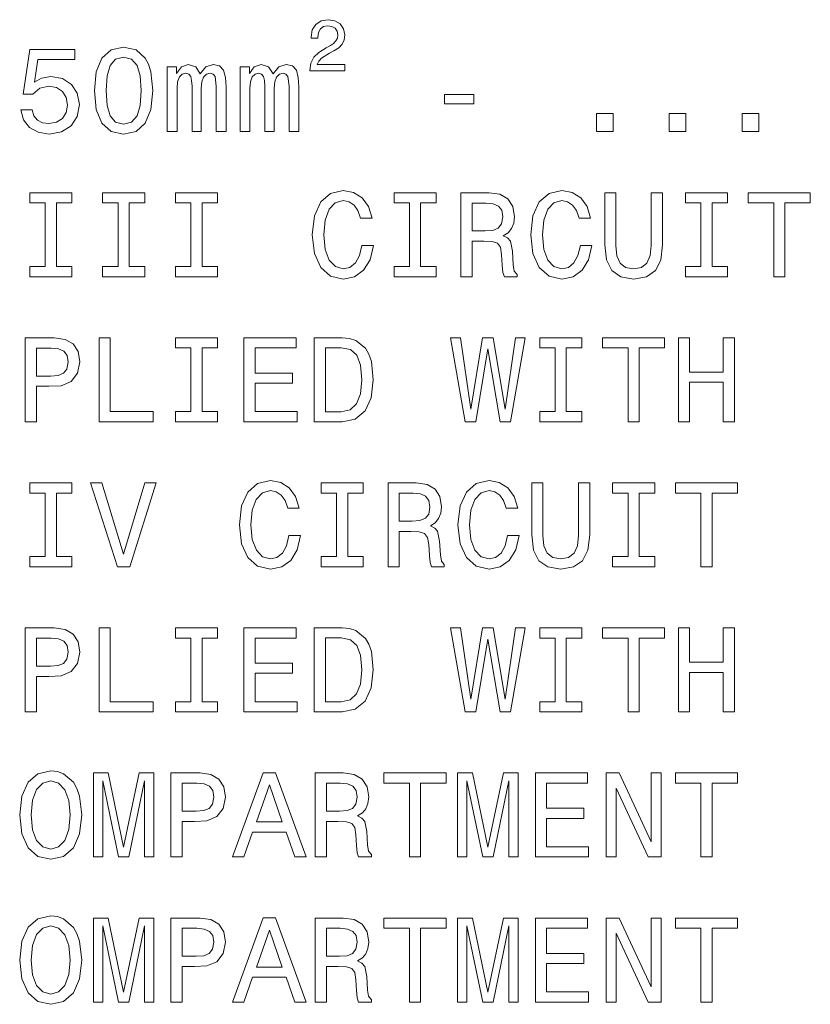
# Model space of a CAD drawing. Extents: x 0 to 420, y 0 to 297.
# Drawn here: x 333 to 347, y 62 to 79 of the extents above; entities that cross this region are included whole.
import ezdxf

# ---------------------------------------------------------------- set-up
doc = ezdxf.new("R2010")
doc.units = 0

msp = doc.modelspace()

# ---------------------------------------------------------------- linework, layer by layer
at = {"color": 7, "lineweight": 13}
for points in [[(338.267609, 77.804268), (338.848816, 77.804268), (338.848816, 77.909058), (338.389465, 77.909058), (338.415039, 77.966324), (338.458923, 78.01384), (338.594147, 78.100349), (338.666046, 78.136902), (338.74646, 78.189301), (338.803741, 78.250221), (338.836639, 78.322105), (338.848816, 78.40374), (338.828094, 78.506088), (338.770844, 78.58651), (338.683105, 78.637688), (338.569794, 78.65596), (338.45282, 78.635246), (338.363861, 78.57798), (338.30661, 78.486595), (338.287109, 78.365974), (338.287109, 78.348915), (338.39798, 78.348915), (338.39798, 78.358658), (338.408966, 78.441513), (338.441864, 78.502434), (338.494232, 78.541428), (338.56369, 78.554832), (338.634369, 78.542648), (338.686768, 78.512184), (338.720886, 78.464668), (338.733063, 78.404961), (338.724518, 78.348915), (338.701385, 78.301392), (338.662384, 78.259964), (338.608765, 78.223412), (338.536896, 78.184425), (338.41748, 78.108879), (338.333405, 78.028465), (338.283447, 77.930984), (338.267609, 77.807922)], [(333.447449, 77.154396), (333.491821, 76.988983), (333.590668, 76.859871), (333.735901, 76.779182), (333.921509, 76.748924), (334.125244, 76.785233), (334.284607, 76.884079), (334.385498, 77.041428), (334.423828, 77.243156), (334.389526, 77.430771), (334.292694, 77.578026), (334.141388, 77.672844), (333.945709, 77.707138), (333.794403, 77.68293), (333.677429, 77.616356), (333.733887, 77.993591), (334.347168, 77.993591), (334.347168, 78.159012), (333.598755, 78.159012), (333.487793, 77.416649), (333.64917, 77.416649), (333.766174, 77.511459), (333.915466, 77.545753), (334.044556, 77.52356), (334.143402, 77.459007), (334.205933, 77.360161), (334.228149, 77.23307), (334.205933, 77.10598), (334.141388, 77.007133), (334.042542, 76.944603), (333.915466, 76.922409), (333.808533, 76.936531), (333.72583, 76.982925), (333.665314, 77.05555), (333.63504, 77.154396)], [(334.675964, 77.473129), (334.706238, 77.156418), (334.801056, 76.930481), (334.952332, 76.793304), (335.16214, 76.748924), (335.369934, 76.793304), (335.52121, 76.930481), (335.614014, 77.156418), (335.646301, 77.473129), (335.614014, 77.787827), (335.575684, 77.912903), (335.52121, 78.015778), (335.369934, 78.152954), (335.16214, 78.199356), (334.952332, 78.152954), (334.801056, 78.013763), (334.706238, 77.787827)], [(334.869629, 77.473129), (334.885773, 77.717224), (334.936218, 77.892723), (335.026978, 77.995605), (335.16214, 78.031921), (335.295288, 77.995605), (335.386047, 77.892723), (335.436493, 77.717224), (335.452637, 77.473129), (335.436493, 77.22702), (335.386047, 77.051514), (335.295288, 76.948631), (335.16214, 76.914337), (335.026978, 76.948631), (334.936218, 77.051514), (334.885773, 77.22702)], [(335.888367, 76.789268), (336.051758, 76.789268), (336.051758, 77.513474), (336.061859, 77.622406), (336.092102, 77.70108), (336.138519, 77.747482), (336.199036, 77.76564), (336.247437, 77.749496), (336.279724, 77.709152), (336.295868, 77.640564), (336.30191, 77.549789), (336.30191, 76.789268), (336.455231, 76.789268), (336.455231, 77.513474), (336.465302, 77.620392), (336.495575, 77.699066), (336.543976, 77.747482), (336.604492, 77.76564), (336.652924, 77.749496), (336.685181, 77.709152), (336.705383, 77.549789), (336.705383, 76.789268), (336.868774, 76.789268), (336.868774, 77.537682), (336.858673, 77.693016), (336.826416, 77.812035), (336.761841, 77.884659), (336.656952, 77.910881), (336.533905, 77.870537), (336.439087, 77.753532), (336.364441, 77.868523), (336.23938, 77.910881), (336.12439, 77.870537), (336.045715, 77.757568), (336.045715, 77.872551), (335.888367, 77.872551)], [(337.102783, 76.789268), (337.266174, 76.789268), (337.266174, 77.513474), (337.276245, 77.622406), (337.306519, 77.70108), (337.352905, 77.747482), (337.413452, 77.76564), (337.461853, 77.749496), (337.494141, 77.709152), (337.510254, 77.640564), (337.516327, 77.549789), (337.516327, 76.789268), (337.669617, 76.789268), (337.669617, 77.513474), (337.679718, 77.620392), (337.709991, 77.699066), (337.758392, 77.747482), (337.818909, 77.76564), (337.86734, 77.749496), (337.899597, 77.709152), (337.919769, 77.549789), (337.919769, 76.789268), (338.083191, 76.789268), (338.083191, 77.537682), (338.07309, 77.693016), (338.040802, 77.812035), (337.976257, 77.884659), (337.871368, 77.910881), (337.748291, 77.870537), (337.653503, 77.753532), (337.578857, 77.868523), (337.453796, 77.910881), (337.338806, 77.870537), (337.260132, 77.757568), (337.260132, 77.872551), (337.102783, 77.872551)], [(340.509186, 77.251228), (340.997375, 77.251228), (340.997375, 77.410591), (340.509186, 77.410591)], [(343.042908, 76.789268), (343.321289, 76.789268), (343.321289, 77.089844), (343.042908, 77.089844)], [(344.257324, 76.789268), (344.535706, 76.789268), (344.535706, 77.089844), (344.257324, 77.089844)], [(345.47171, 76.789268), (345.750122, 76.789268), (345.750122, 77.089844), (345.47171, 77.089844)], [(333.85495, 74.539986), (333.59671, 74.539986), (333.59671, 74.370537), (334.298737, 74.370537), (334.298737, 74.539986), (334.040527, 74.539986), (334.040527, 75.601082), (334.298737, 75.601082), (334.298737, 75.770538), (333.59671, 75.770538), (333.59671, 75.601082), (333.85495, 75.601082)], [(335.069336, 74.539986), (334.811127, 74.539986), (334.811127, 74.370537), (335.513153, 74.370537), (335.513153, 74.539986), (335.254944, 74.539986), (335.254944, 75.601082), (335.513153, 75.601082), (335.513153, 75.770538), (334.811127, 75.770538), (334.811127, 75.601082), (335.069336, 75.601082)], [(336.283752, 74.539986), (336.025543, 74.539986), (336.025543, 74.370537), (336.72757, 74.370537), (336.72757, 74.539986), (336.46936, 74.539986), (336.46936, 75.601082), (336.72757, 75.601082), (336.72757, 75.770538), (336.025543, 75.770538), (336.025543, 75.601082), (336.283752, 75.601082)], [(339.132172, 74.890999), (339.091827, 74.721542), (339.025238, 74.60051), (338.932465, 74.525871), (338.823517, 74.501663), (338.692383, 74.537971), (338.589508, 74.646904), (338.520935, 74.824425), (338.498749, 75.070534), (338.520935, 75.314629), (338.587494, 75.494171), (338.690369, 75.603104), (338.823517, 75.641434), (338.920349, 75.621254), (339.003052, 75.564774), (339.067627, 75.473991), (339.112, 75.348923), (339.30365, 75.348923), (339.243103, 75.540565), (339.138214, 75.685814), (338.994995, 75.776588), (338.823517, 75.808868), (338.60968, 75.75843), (338.446289, 75.617226), (338.3414, 75.385231), (338.305084, 75.070534), (338.3414, 74.755836), (338.446289, 74.523849), (338.60968, 74.380623), (338.823517, 74.332207), (339.011139, 74.370537), (339.162415, 74.477455), (339.269348, 74.652954), (339.325836, 74.890999)], [(339.926971, 74.539986), (339.668762, 74.539986), (339.668762, 74.370537), (340.370789, 74.370537), (340.370789, 74.539986), (340.112579, 74.539986), (340.112579, 75.601082), (340.370789, 75.601082), (340.370789, 75.770538), (339.668762, 75.770538), (339.668762, 75.601082), (339.926971, 75.601082)], [(340.784332, 74.370537), (340.971924, 74.370537), (340.971924, 74.961601), (341.163574, 74.961601), (341.304779, 74.955551), (341.393555, 74.927307), (341.441956, 74.860741), (341.462128, 74.741722), (341.472229, 74.560165), (341.484314, 74.441139), (341.508545, 74.370537), (341.720337, 74.370537), (341.720337, 74.408867), (341.67395, 74.465347), (341.657806, 74.570251), (341.643707, 74.796188), (341.609406, 74.963623), (341.562988, 75.016068), (341.490387, 75.054398), (341.571075, 75.104828), (341.627563, 75.175438), (341.663879, 75.264198), (341.675964, 75.371117), (341.647736, 75.540565), (341.567047, 75.667656), (341.433899, 75.744308), (341.25235, 75.770538), (340.784332, 75.770538)], [(342.775391, 74.890999), (342.735046, 74.721542), (342.668488, 74.60051), (342.575684, 74.525871), (342.466736, 74.501663), (342.335632, 74.537971), (342.232727, 74.646904), (342.164154, 74.824425), (342.141968, 75.070534), (342.164154, 75.314629), (342.230713, 75.494171), (342.333618, 75.603104), (342.466736, 75.641434), (342.563568, 75.621254), (342.646301, 75.564774), (342.710846, 75.473991), (342.755219, 75.348923), (342.946869, 75.348923), (342.886353, 75.540565), (342.781433, 75.685814), (342.638214, 75.776588), (342.466736, 75.808868), (342.25293, 75.75843), (342.089508, 75.617226), (341.984619, 75.385231), (341.948303, 75.070534), (341.984619, 74.755836), (342.089508, 74.523849), (342.25293, 74.380623), (342.466736, 74.332207), (342.654358, 74.370537), (342.805664, 74.477455), (342.912567, 74.652954), (342.969055, 74.890999)], [(343.180878, 74.903099), (343.209106, 74.65094), (343.297882, 74.471405), (343.447144, 74.368523), (343.662994, 74.332207), (343.876831, 74.368523), (344.026123, 74.471405), (344.114868, 74.648926), (344.145142, 74.903099), (344.145142, 75.770538), (343.95752, 75.770538), (343.95752, 74.893013), (343.939362, 74.721542), (343.884918, 74.598488), (343.792114, 74.525871), (343.662994, 74.501663), (343.529846, 74.525871), (343.437073, 74.598488), (343.382599, 74.719528), (343.366455, 74.893013), (343.366455, 75.770538), (343.180878, 75.770538)], [(344.784607, 74.539986), (344.526398, 74.539986), (344.526398, 74.370537), (345.228424, 74.370537), (345.228424, 74.539986), (344.970215, 74.539986), (344.970215, 75.601082), (345.228424, 75.601082), (345.228424, 75.770538), (344.526398, 75.770538), (344.526398, 75.601082), (344.784607, 75.601082)], [(345.999023, 74.370537), (346.184631, 74.370537), (346.184631, 75.601082), (346.608246, 75.601082), (346.608246, 75.770538), (345.573364, 75.770538), (345.573364, 75.601082), (345.999023, 75.601082)], [(341.19989, 75.599068), (341.322937, 75.58696), (341.409698, 75.548637), (341.464142, 75.478027), (341.4823, 75.367081), (341.462128, 75.250076), (341.407684, 75.179474), (341.31488, 75.143158), (341.187775, 75.133072), (340.971924, 75.133072), (340.971924, 75.599068)], [(333.522095, 71.951805), (333.707672, 71.951805), (333.707672, 72.54287), (333.913452, 72.54287), (334.121216, 72.552956), (334.286621, 72.623566), (334.393555, 72.760742), (334.429871, 72.948349), (334.401611, 73.121834), (334.320923, 73.248924), (334.187775, 73.325577), (334.006226, 73.351807), (333.522095, 73.351807)], [(334.752625, 71.951805), (335.652344, 71.951805), (335.652344, 72.121254), (334.938232, 72.121254), (334.938232, 73.351807), (334.752625, 73.351807)], [(336.283752, 72.121254), (336.025543, 72.121254), (336.025543, 71.951805), (336.72757, 71.951805), (336.72757, 72.121254), (336.46936, 72.121254), (336.46936, 73.18235), (336.72757, 73.18235), (336.72757, 73.351807), (336.025543, 73.351807), (336.025543, 73.18235), (336.283752, 73.18235)], [(337.167328, 71.951805), (338.054932, 71.951805), (338.054932, 72.121254), (337.352905, 72.121254), (337.352905, 72.595322), (337.978271, 72.595322), (337.978271, 72.762756), (337.352905, 72.762756), (337.352905, 73.18235), (338.038788, 73.18235), (338.038788, 73.351807), (337.167328, 73.351807)], [(338.803345, 73.351807), (338.337341, 73.351807), (338.337341, 71.951805), (338.803345, 71.951805), (339.023224, 71.996185), (339.186646, 72.131348), (339.287506, 72.351227), (339.323822, 72.651802), (339.291534, 72.958435), (339.25119, 73.079468), (339.194702, 73.1763), (339.031311, 73.307426), (338.924377, 73.339699)], [(340.852905, 71.951805), (341.030426, 71.951805), (341.232178, 73.166214), (341.439941, 71.951805), (341.609406, 71.951805), (341.855499, 73.353821), (341.694122, 73.353821), (341.52063, 72.161606), (341.320923, 73.353821), (341.145416, 73.353821), (340.949738, 72.161606), (340.776245, 73.353821), (340.61084, 73.353821)], [(342.355804, 72.121254), (342.097595, 72.121254), (342.097595, 71.951805), (342.799591, 71.951805), (342.799591, 72.121254), (342.541382, 72.121254), (342.541382, 73.18235), (342.799591, 73.18235), (342.799591, 73.351807), (342.097595, 73.351807), (342.097595, 73.18235), (342.355804, 73.18235)], [(343.570221, 71.951805), (343.755798, 71.951805), (343.755798, 73.18235), (344.179443, 73.18235), (344.179443, 73.351807), (343.144562, 73.351807), (343.144562, 73.18235), (343.570221, 73.18235)], [(344.409393, 71.951805), (344.597015, 71.951805), (344.597015, 72.609444), (345.157806, 72.609444), (345.157806, 71.951805), (345.343414, 71.951805), (345.343414, 73.351807), (345.157806, 73.351807), (345.157806, 72.780914), (344.597015, 72.780914), (344.597015, 73.351807), (344.409393, 73.351807)], [(333.955811, 73.180336), (334.076843, 73.168228), (334.165588, 73.129906), (334.218048, 73.059296), (334.236206, 72.948349), (334.216034, 72.831345), (334.16156, 72.760742), (334.068756, 72.724426), (333.941681, 72.71434), (333.707672, 72.71434), (333.707672, 73.180336)], [(338.789215, 73.184372), (338.942535, 73.154114), (339.047455, 73.061317), (339.109985, 72.895897), (339.130157, 72.651802), (339.107971, 72.415779), (339.04541, 72.250366), (338.938507, 72.15152), (338.789215, 72.11924), (338.524963, 72.11924), (338.524963, 73.184372)], [(333.85495, 69.702522), (333.59671, 69.702522), (333.59671, 69.533073), (334.298737, 69.533073), (334.298737, 69.702522), (334.040527, 69.702522), (334.040527, 70.763618), (334.298737, 70.763618), (334.298737, 70.933075), (333.59671, 70.933075), (333.59671, 70.763618), (333.85495, 70.763618)], [(335.513153, 70.935089), (335.16214, 69.742874), (334.801056, 70.935089), (334.609406, 70.935089), (335.061279, 69.533073), (335.263, 69.533073), (335.704803, 70.935089)], [(337.917755, 70.053535), (337.877411, 69.884079), (337.810852, 69.763046), (337.718048, 69.688408), (337.6091, 69.6642), (337.477997, 69.700508), (337.375122, 69.809441), (337.306519, 69.986961), (337.284332, 70.23307), (337.306519, 70.477165), (337.373077, 70.656708), (337.475983, 70.76564), (337.6091, 70.80397), (337.705933, 70.783791), (337.788666, 70.72731), (337.85321, 70.636528), (337.897583, 70.511459), (338.089233, 70.511459), (338.028717, 70.703102), (337.923798, 70.848351), (337.780579, 70.939125), (337.6091, 70.971405), (337.395294, 70.920967), (337.231873, 70.779762), (337.126984, 70.547768), (337.090668, 70.23307), (337.126984, 69.918373), (337.231873, 69.686386), (337.395294, 69.543159), (337.6091, 69.494743), (337.796722, 69.533073), (337.948029, 69.639992), (338.054932, 69.815491), (338.11142, 70.053535)], [(338.712585, 69.702522), (338.454346, 69.702522), (338.454346, 69.533073), (339.156372, 69.533073), (339.156372, 69.702522), (338.898163, 69.702522), (338.898163, 70.763618), (339.156372, 70.763618), (339.156372, 70.933075), (338.454346, 70.933075), (338.454346, 70.763618), (338.712585, 70.763618)], [(339.569916, 69.533073), (339.757538, 69.533073), (339.757538, 70.124138), (339.949158, 70.124138), (340.090393, 70.118088), (340.179138, 70.089844), (340.22757, 70.023277), (340.247742, 69.904259), (340.257813, 69.722702), (340.269928, 69.603676), (340.294128, 69.533073), (340.505951, 69.533073), (340.505951, 69.571404), (340.459534, 69.627884), (340.44342, 69.732788), (340.429291, 69.958725), (340.394989, 70.12616), (340.348602, 70.178604), (340.27597, 70.216934), (340.356659, 70.267365), (340.413147, 70.337975), (340.449463, 70.426735), (340.461548, 70.533653), (340.433319, 70.703102), (340.352631, 70.830193), (340.219482, 70.906845), (340.037933, 70.933075), (339.569916, 70.933075)], [(341.560974, 70.053535), (341.52063, 69.884079), (341.454071, 69.763046), (341.361267, 69.688408), (341.25235, 69.6642), (341.121216, 69.700508), (341.018341, 69.809441), (340.949738, 69.986961), (340.927551, 70.23307), (340.949738, 70.477165), (341.016327, 70.656708), (341.119202, 70.76564), (341.25235, 70.80397), (341.349182, 70.783791), (341.431885, 70.72731), (341.496429, 70.636528), (341.540802, 70.511459), (341.732452, 70.511459), (341.671936, 70.703102), (341.567047, 70.848351), (341.423798, 70.939125), (341.25235, 70.971405), (341.038513, 70.920967), (340.875122, 70.779762), (340.770203, 70.547768), (340.733887, 70.23307), (340.770203, 69.918373), (340.875122, 69.686386), (341.038513, 69.543159), (341.25235, 69.494743), (341.439941, 69.533073), (341.591248, 69.639992), (341.698151, 69.815491), (341.754639, 70.053535)], [(341.966461, 70.065636), (341.99469, 69.813477), (342.083466, 69.633942), (342.232727, 69.531059), (342.448608, 69.494743), (342.662415, 69.531059), (342.811707, 69.633942), (342.900452, 69.811462), (342.930725, 70.065636), (342.930725, 70.933075), (342.743103, 70.933075), (342.743103, 70.05555), (342.724976, 69.884079), (342.670502, 69.761024), (342.577698, 69.688408), (342.448608, 69.6642), (342.31546, 69.688408), (342.222656, 69.761024), (342.168182, 69.882065), (342.152039, 70.05555), (342.152039, 70.933075), (341.966461, 70.933075)], [(343.570221, 69.702522), (343.311981, 69.702522), (343.311981, 69.533073), (344.014008, 69.533073), (344.014008, 69.702522), (343.755798, 69.702522), (343.755798, 70.763618), (344.014008, 70.763618), (344.014008, 70.933075), (343.311981, 70.933075), (343.311981, 70.763618), (343.570221, 70.763618)], [(344.784607, 69.533073), (344.970215, 69.533073), (344.970215, 70.763618), (345.393829, 70.763618), (345.393829, 70.933075), (344.358978, 70.933075), (344.358978, 70.763618), (344.784607, 70.763618)], [(339.985474, 70.761604), (340.108521, 70.749496), (340.195282, 70.711174), (340.249756, 70.640564), (340.267914, 70.529617), (340.247742, 70.412613), (340.193268, 70.34201), (340.100464, 70.305695), (339.973389, 70.295609), (339.757538, 70.295609), (339.757538, 70.761604)], [(333.522095, 67.114342), (333.707672, 67.114342), (333.707672, 67.705406), (333.913452, 67.705406), (334.121216, 67.715492), (334.286621, 67.786102), (334.393555, 67.923279), (334.429871, 68.110886), (334.401611, 68.28437), (334.320923, 68.411461), (334.187775, 68.488113), (334.006226, 68.514343), (333.522095, 68.514343)], [(334.752625, 67.114342), (335.652344, 67.114342), (335.652344, 67.283791), (334.938232, 67.283791), (334.938232, 68.514343), (334.752625, 68.514343)], [(336.283752, 67.283791), (336.025543, 67.283791), (336.025543, 67.114342), (336.72757, 67.114342), (336.72757, 67.283791), (336.46936, 67.283791), (336.46936, 68.344887), (336.72757, 68.344887), (336.72757, 68.514343), (336.025543, 68.514343), (336.025543, 68.344887), (336.283752, 68.344887)], [(337.167328, 67.114342), (338.054932, 67.114342), (338.054932, 67.283791), (337.352905, 67.283791), (337.352905, 67.757858), (337.978271, 67.757858), (337.978271, 67.925293), (337.352905, 67.925293), (337.352905, 68.344887), (338.038788, 68.344887), (338.038788, 68.514343), (337.167328, 68.514343)], [(338.803345, 68.514343), (338.337341, 68.514343), (338.337341, 67.114342), (338.803345, 67.114342), (339.023224, 67.158722), (339.186646, 67.293884), (339.287506, 67.513763), (339.323822, 67.814339), (339.291534, 68.120972), (339.25119, 68.242004), (339.194702, 68.338837), (339.031311, 68.469963), (338.924377, 68.502235)], [(340.852905, 67.114342), (341.030426, 67.114342), (341.232178, 68.328751), (341.439941, 67.114342), (341.609406, 67.114342), (341.855499, 68.516357), (341.694122, 68.516357), (341.52063, 67.324142), (341.320923, 68.516357), (341.145416, 68.516357), (340.949738, 67.324142), (340.776245, 68.516357), (340.61084, 68.516357)], [(342.355804, 67.283791), (342.097595, 67.283791), (342.097595, 67.114342), (342.799591, 67.114342), (342.799591, 67.283791), (342.541382, 67.283791), (342.541382, 68.344887), (342.799591, 68.344887), (342.799591, 68.514343), (342.097595, 68.514343), (342.097595, 68.344887), (342.355804, 68.344887)], [(343.570221, 67.114342), (343.755798, 67.114342), (343.755798, 68.344887), (344.179443, 68.344887), (344.179443, 68.514343), (343.144562, 68.514343), (343.144562, 68.344887), (343.570221, 68.344887)], [(344.409393, 67.114342), (344.597015, 67.114342), (344.597015, 67.77198), (345.157806, 67.77198), (345.157806, 67.114342), (345.343414, 67.114342), (345.343414, 68.514343), (345.157806, 68.514343), (345.157806, 67.943451), (344.597015, 67.943451), (344.597015, 68.514343), (344.409393, 68.514343)], [(333.955811, 68.342873), (334.076843, 68.330765), (334.165588, 68.292442), (334.218048, 68.221832), (334.236206, 68.110886), (334.216034, 67.993881), (334.16156, 67.923279), (334.068756, 67.886963), (333.941681, 67.876877), (333.707672, 67.876877), (333.707672, 68.342873)], [(338.789215, 68.346909), (338.942535, 68.31665), (339.047455, 68.223854), (339.109985, 68.058434), (339.130157, 67.814339), (339.107971, 67.578316), (339.04541, 67.412903), (338.938507, 67.314056), (338.789215, 67.281776), (338.524963, 67.281776), (338.524963, 68.346909)], [(333.429291, 65.395607), (333.465607, 65.08091), (333.570496, 64.848923), (333.733887, 64.705696), (333.947723, 64.65728), (334.159546, 64.705696), (334.324951, 64.848923), (334.427856, 65.08091), (334.466187, 65.395607), (334.427856, 65.70829), (334.383453, 65.835381), (334.324951, 65.940277), (334.159546, 66.083504), (334.058685, 66.11982), (333.947723, 66.133942), (333.731873, 66.083504), (333.568481, 65.942299), (333.465607, 65.710304)], [(334.657806, 64.69561), (334.813141, 64.69561), (334.813141, 65.966507), (335.075409, 64.69561), (335.248871, 64.69561), (335.509125, 65.966507), (335.509125, 64.69561), (335.666473, 64.69561), (335.666473, 66.095612), (335.420349, 66.095612), (335.16214, 64.861031), (334.905945, 66.095612), (334.657806, 66.095612)], [(335.950897, 64.69561), (336.136505, 64.69561), (336.136505, 65.286674), (336.342255, 65.286674), (336.550049, 65.296761), (336.715454, 65.367371), (336.822357, 65.504547), (336.858673, 65.692154), (336.830444, 65.865639), (336.749756, 65.992729), (336.616608, 66.069382), (336.435059, 66.095612), (335.950897, 66.095612)], [(336.977692, 64.69561), (337.1633, 64.69561), (337.310547, 65.10714), (337.869354, 65.10714), (338.016602, 64.69561), (338.206238, 64.69561), (337.693848, 66.097626), (337.488068, 66.097626)], [(338.355499, 64.69561), (338.543121, 64.69561), (338.543121, 65.286674), (338.734772, 65.286674), (338.875977, 65.280624), (338.964722, 65.25238), (339.013153, 65.185814), (339.033325, 65.066795), (339.043396, 64.885239), (339.055511, 64.766212), (339.079712, 64.69561), (339.291534, 64.69561), (339.291534, 64.73394), (339.245148, 64.790421), (339.229004, 64.895325), (339.214874, 65.121262), (339.180573, 65.288696), (339.134186, 65.341141), (339.061554, 65.379471), (339.142242, 65.429901), (339.19873, 65.500511), (339.235046, 65.589272), (339.247162, 65.69619), (339.218903, 65.865639), (339.138214, 65.992729), (339.005066, 66.069382), (338.823517, 66.095612), (338.355499, 66.095612)], [(339.926971, 64.69561), (340.112579, 64.69561), (340.112579, 65.926155), (340.536194, 65.926155), (340.536194, 66.095612), (339.501343, 66.095612), (339.501343, 65.926155), (339.926971, 65.926155)], [(340.729858, 64.69561), (340.885193, 64.69561), (340.885193, 65.966507), (341.14743, 64.69561), (341.320923, 64.69561), (341.581146, 65.966507), (341.581146, 64.69561), (341.738495, 64.69561), (341.738495, 66.095612), (341.492401, 66.095612), (341.234192, 64.861031), (340.977997, 66.095612), (340.729858, 66.095612)], [(342.024963, 64.69561), (342.912567, 64.69561), (342.912567, 64.865059), (342.210541, 64.865059), (342.210541, 65.339127), (342.835907, 65.339127), (342.835907, 65.506561), (342.210541, 65.506561), (342.210541, 65.926155), (342.896423, 65.926155), (342.896423, 66.095612), (342.024963, 66.095612)], [(343.203064, 64.69561), (343.370483, 64.69561), (343.370483, 65.843445), (343.907104, 64.69561), (344.122955, 64.69561), (344.122955, 66.095612), (343.953491, 66.095612), (343.953491, 64.947769), (343.422943, 66.095612), (343.203064, 66.095612)], [(344.784607, 64.69561), (344.970215, 64.69561), (344.970215, 65.926155), (345.393829, 65.926155), (345.393829, 66.095612), (344.358978, 66.095612), (344.358978, 65.926155), (344.784607, 65.926155)], [(333.622955, 65.395607), (333.645142, 65.639702), (333.7117, 65.819244), (333.814575, 65.928177), (333.947723, 65.966507), (334.078857, 65.928177), (334.181732, 65.817223), (334.248322, 65.637688), (334.272522, 65.395607), (334.248322, 65.15152), (334.181732, 64.971977), (334.078857, 64.863045), (333.947723, 64.826736), (333.814575, 64.863045), (333.7117, 64.971977), (333.645142, 65.149498)], [(336.384613, 65.924141), (336.505646, 65.912033), (336.594421, 65.873711), (336.646851, 65.803101), (336.665009, 65.692154), (336.644836, 65.57515), (336.590393, 65.504547), (336.497589, 65.468231), (336.370483, 65.458145), (336.136505, 65.458145), (336.136505, 65.924141)], [(337.375122, 65.27861), (337.590942, 65.895897), (337.806824, 65.27861)], [(338.771057, 65.924141), (338.894135, 65.912033), (338.980865, 65.873711), (339.035339, 65.803101), (339.053497, 65.692154), (339.033325, 65.57515), (338.978851, 65.504547), (338.886047, 65.468231), (338.758972, 65.458145), (338.543121, 65.458145), (338.543121, 65.924141)], [(333.429291, 62.976879), (333.465607, 62.662182), (333.570496, 62.430191), (333.733887, 62.286964), (333.947723, 62.238548), (334.159546, 62.286964), (334.324951, 62.430191), (334.427856, 62.662182), (334.466187, 62.976879), (334.427856, 63.289558), (334.383453, 63.416649), (334.324951, 63.521545), (334.159546, 63.664776), (334.058685, 63.701084), (333.947723, 63.715206), (333.731873, 63.664776), (333.568481, 63.523563), (333.465607, 63.291576)], [(333.622955, 62.976879), (333.645142, 63.22097), (333.7117, 63.400509), (333.814575, 63.509441), (333.947723, 63.547771), (334.078857, 63.509441), (334.181732, 63.398491), (334.248322, 63.218952), (334.272522, 62.976879), (334.248322, 62.732784), (334.181732, 62.553246), (334.078857, 62.444313), (333.947723, 62.408001), (333.814575, 62.444313), (333.7117, 62.553246), (333.645142, 62.73077)], [(334.657806, 62.276878), (334.813141, 62.276878), (334.813141, 63.547771), (335.075409, 62.276878), (335.248871, 62.276878), (335.509125, 63.547771), (335.509125, 62.276878), (335.666473, 62.276878), (335.666473, 63.67688), (335.420349, 63.67688), (335.16214, 62.442295), (334.905945, 63.67688), (334.657806, 63.67688)], [(335.950897, 62.276878), (336.136505, 62.276878), (336.136505, 62.867943), (336.342255, 62.867943), (336.550049, 62.878033), (336.715454, 62.948635), (336.822357, 63.085812), (336.858673, 63.273418), (336.830444, 63.446907), (336.749756, 63.573997), (336.616608, 63.650654), (336.435059, 63.67688), (335.950897, 63.67688)], [(336.977692, 62.276878), (337.1633, 62.276878), (337.310547, 62.688404), (337.869354, 62.688404), (338.016602, 62.276878), (338.206238, 62.276878), (337.693848, 63.678894), (337.488068, 63.678894)], [(338.355499, 62.276878), (338.543121, 62.276878), (338.543121, 62.867943), (338.734772, 62.867943), (338.875977, 62.861893), (338.964722, 62.833652), (339.013153, 62.767078), (339.033325, 62.64806), (339.043396, 62.466503), (339.055511, 62.347485), (339.079712, 62.276878), (339.291534, 62.276878), (339.291534, 62.315208), (339.245148, 62.371693), (339.229004, 62.476589), (339.214874, 62.702526), (339.180573, 62.869961), (339.134186, 62.922413), (339.061554, 62.960739), (339.142242, 63.011173), (339.19873, 63.081776), (339.235046, 63.17054), (339.247162, 63.277454), (339.218903, 63.446907), (339.138214, 63.573997), (339.005066, 63.650654), (338.823517, 63.67688), (338.355499, 63.67688)], [(339.926971, 62.276878), (340.112579, 62.276878), (340.112579, 63.507427), (340.536194, 63.507427), (340.536194, 63.67688), (339.501343, 63.67688), (339.501343, 63.507427), (339.926971, 63.507427)], [(340.729858, 62.276878), (340.885193, 62.276878), (340.885193, 63.547771), (341.14743, 62.276878), (341.320923, 62.276878), (341.581146, 63.547771), (341.581146, 62.276878), (341.738495, 62.276878), (341.738495, 63.67688), (341.492401, 63.67688), (341.234192, 62.442295), (340.977997, 63.67688), (340.729858, 63.67688)], [(342.024963, 62.276878), (342.912567, 62.276878), (342.912567, 62.446331), (342.210541, 62.446331), (342.210541, 62.920395), (342.835907, 62.920395), (342.835907, 63.08783), (342.210541, 63.08783), (342.210541, 63.507427), (342.896423, 63.507427), (342.896423, 63.67688), (342.024963, 63.67688)], [(343.203064, 62.276878), (343.370483, 62.276878), (343.370483, 63.424717), (343.907104, 62.276878), (344.122955, 62.276878), (344.122955, 63.67688), (343.953491, 63.67688), (343.953491, 62.529041), (343.422943, 63.67688), (343.203064, 63.67688)], [(344.784607, 62.276878), (344.970215, 62.276878), (344.970215, 63.507427), (345.393829, 63.507427), (345.393829, 63.67688), (344.358978, 63.67688), (344.358978, 63.507427), (344.784607, 63.507427)], [(336.384613, 63.505409), (336.505646, 63.493305), (336.594421, 63.454975), (336.646851, 63.384373), (336.665009, 63.273418), (336.644836, 63.156418), (336.590393, 63.085812), (336.497589, 63.0495), (336.370483, 63.039413), (336.136505, 63.039413), (336.136505, 63.505409)], [(337.375122, 62.859875), (337.590942, 63.477165), (337.806824, 62.859875)], [(338.771057, 63.505409), (338.894135, 63.493305), (338.980865, 63.454975), (339.035339, 63.384373), (339.053497, 63.273418), (339.033325, 63.156418), (338.978851, 63.085812), (338.886047, 63.0495), (338.758972, 63.039413), (338.543121, 63.039413), (338.543121, 63.505409)]]:
    msp.add_lwpolyline(points, close=True, dxfattribs=at)

doc.saveas('drawing.dxf')
